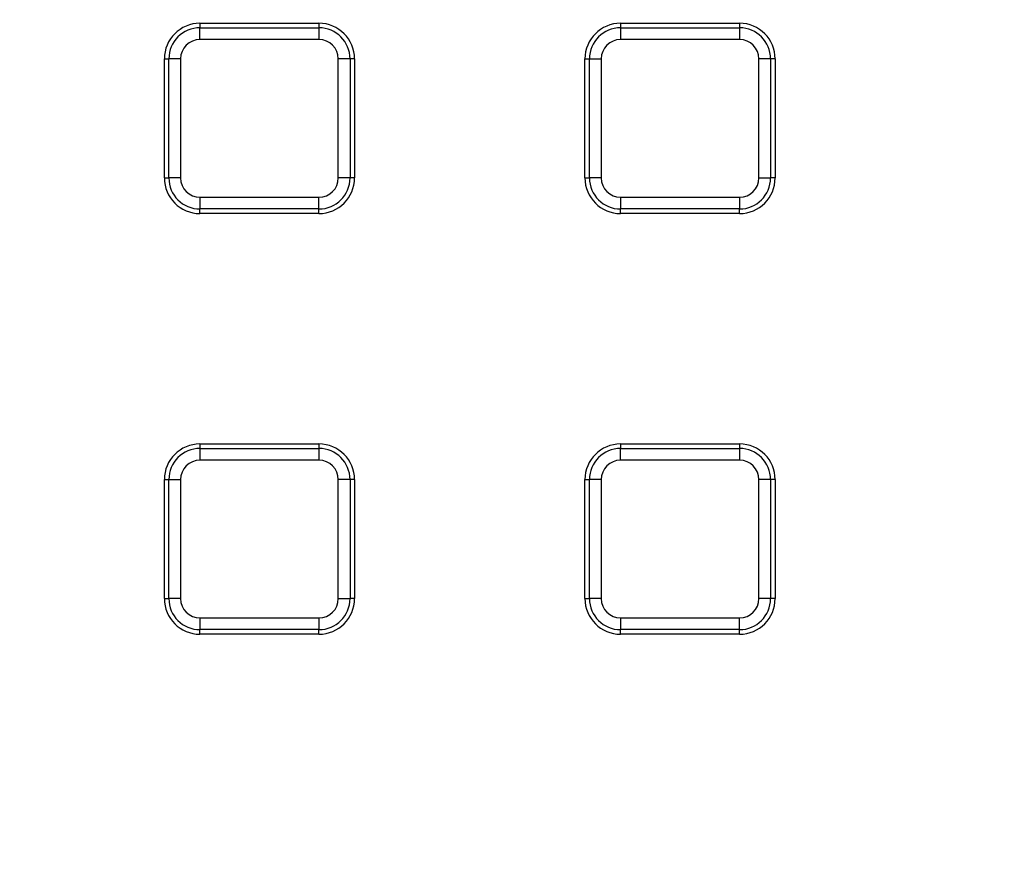
# Model space of a CAD drawing. Units: millimetres. Extents: x -189 to 5122, y -147 to 1848.
# Drawn here: x 663 to 733, y 628 to 686 of the extents above; entities that cross this region are included whole.
import ezdxf

# ---------------------------------------------------------------- set-up
doc = ezdxf.new("R2010")
doc.units = ezdxf.units.MM
doc.header["$LTSCALE"] = 5

msp = doc.modelspace()

# ---------------------------------------------------------------- linework, layer by layer
at = {"color": 7, "linetype": 'Continuous', "lineweight": 25}
for p, q in [((676.132853, 686.150576), (676.132853, 685.831182)), ((676.132853, 686.150576), (684.482856, 686.150576)), ((684.482856, 686.150576), (684.482856, 685.831182)), ((705.64952, 686.150576), (713.999523, 686.150576)), ((705.64952, 686.150576), (705.64952, 685.831182)), ((713.999523, 686.150576), (713.999523, 685.831182)), ((676.132853, 685.831182), (684.482856, 685.831182)), ((676.132853, 685.010513), (676.132853, 685.831182)), ((684.482856, 685.831182), (684.482856, 685.010513)), ((705.64952, 685.831182), (713.999523, 685.831182)), ((705.64952, 685.831182), (705.64952, 685.010513)), ((713.999523, 685.831182), (713.999523, 685.010513)), ((684.482856, 685.010513), (676.132853, 685.010513)), ((713.999523, 685.010513), (705.64952, 685.010513)), ((673.632854, 675.300575), (673.632854, 683.650577)), ((673.632854, 683.650577), (673.952248, 683.650577)), ((674.772917, 683.650577), (673.952248, 683.650577)), ((673.952248, 675.300575), (673.952248, 683.650577)), ((674.772917, 683.650577), (674.772917, 675.300575)), ((685.842785, 675.300575), (685.842785, 683.650577)), ((686.66346, 683.650577), (685.842785, 683.650577)), ((686.66346, 683.650577), (686.66346, 675.300575)), ((686.982854, 683.650577), (686.66346, 683.650577)), ((686.982854, 683.650577), (686.982854, 675.300575)), ((703.149522, 675.300575), (703.149522, 683.650577)), ((703.149522, 683.650577), (703.468916, 683.650577)), ((703.468916, 683.650577), (704.289585, 683.650577)), ((703.468916, 675.300575), (703.468916, 683.650577)), ((704.289585, 683.650577), (704.289585, 675.300575)), ((715.359452, 675.300575), (715.359452, 683.650577)), ((716.180128, 683.650577), (715.359452, 683.650577)), ((716.180128, 683.650577), (716.180128, 675.300575)), ((716.499522, 683.650577), (716.180128, 683.650577)), ((716.499522, 683.650577), (716.499522, 675.300575)), ((673.632854, 675.300575), (673.952248, 675.300575)), ((674.772917, 675.300575), (673.952248, 675.300575)), ((686.66346, 675.300575), (685.842785, 675.300575)), ((686.982854, 675.300575), (686.66346, 675.300575)), ((703.149522, 675.300575), (703.468916, 675.300575)), ((704.289585, 675.300575), (703.468916, 675.300575)), ((715.359452, 675.300575), (716.180128, 675.300575)), ((716.499522, 675.300575), (716.180128, 675.300575)), ((676.132853, 673.940645), (684.482856, 673.940645)), ((676.132853, 673.940645), (676.132853, 673.11997)), ((684.482856, 673.11997), (684.482856, 673.940645)), ((705.64952, 673.940645), (713.999523, 673.940645)), ((705.64952, 673.940645), (705.64952, 673.11997)), ((713.999523, 673.940645), (713.999523, 673.11997)), ((684.482856, 673.11997), (676.132853, 673.11997)), ((676.132853, 672.800576), (676.132853, 673.11997)), ((684.482856, 672.800576), (684.482856, 673.11997)), ((713.999523, 673.11997), (705.64952, 673.11997)), ((705.64952, 672.800576), (705.64952, 673.11997)), ((713.999523, 672.800576), (713.999523, 673.11997)), ((684.482856, 672.800576), (676.132853, 672.800576)), ((713.999523, 672.800576), (705.64952, 672.800576)), ((676.132853, 656.633915), (684.482856, 656.633915)), ((676.132853, 656.633915), (676.132853, 656.314521)), ((684.482856, 656.633915), (684.482856, 656.314521)), ((705.64952, 656.633915), (705.64952, 656.314521)), ((705.64952, 656.633915), (713.999523, 656.633915)), ((713.999523, 656.633915), (713.999523, 656.314521)), ((676.132853, 656.314521), (676.132853, 655.49384)), ((676.132853, 656.314521), (684.482856, 656.314521)), ((684.482856, 656.314521), (684.482856, 655.49384)), ((705.64952, 656.314521), (713.999523, 656.314521)), ((705.64952, 655.49384), (705.64952, 656.314521)), ((713.999523, 656.314521), (713.999523, 655.49384)), ((684.482856, 655.49384), (676.132853, 655.49384)), ((713.999523, 655.49384), (705.64952, 655.49384)), ((673.632854, 654.13391), (673.952248, 654.13391)), ((673.632854, 645.783908), (673.632854, 654.13391)), ((673.952248, 645.783908), (673.952248, 654.13391)), ((673.952248, 654.13391), (674.772917, 654.13391)), ((674.772917, 654.13391), (674.772917, 645.783908)), ((685.842785, 645.783908), (685.842785, 654.13391)), ((686.66346, 654.13391), (685.842785, 654.13391)), ((686.66346, 654.13391), (686.66346, 645.783908)), ((686.982854, 654.13391), (686.66346, 654.13391)), ((686.982854, 654.13391), (686.982854, 645.783908)), ((703.149522, 654.13391), (703.468916, 654.13391)), ((703.149522, 645.783908), (703.149522, 654.13391)), ((703.468916, 645.783908), (703.468916, 654.13391)), ((704.289585, 654.13391), (703.468916, 654.13391)), ((704.289585, 654.13391), (704.289585, 645.783908)), ((715.359452, 645.783908), (715.359452, 654.13391)), ((716.180128, 654.13391), (715.359452, 654.13391)), ((716.180128, 654.13391), (716.180128, 645.783908)), ((716.499522, 654.13391), (716.180128, 654.13391)), ((716.499522, 654.13391), (716.499522, 645.783908)), ((673.632854, 645.783908), (673.952248, 645.783908)), ((674.772917, 645.783908), (673.952248, 645.783908)), ((685.842785, 645.783908), (686.66346, 645.783908)), ((686.982854, 645.783908), (686.66346, 645.783908)), ((703.149522, 645.783908), (703.468916, 645.783908)), ((704.289585, 645.783908), (703.468916, 645.783908)), ((716.180128, 645.783908), (715.359452, 645.783908)), ((716.499522, 645.783908), (716.180128, 645.783908)), ((676.132853, 644.423978), (684.482856, 644.423978)), ((676.132853, 644.423978), (676.132853, 643.603309)), ((684.482856, 644.423978), (684.482856, 643.603309)), ((705.64952, 644.423978), (705.64952, 643.603309)), ((705.64952, 644.423978), (713.999523, 644.423978)), ((713.999523, 643.603309), (713.999523, 644.423978)), ((684.482856, 643.603309), (676.132853, 643.603309)), ((676.132853, 643.283915), (676.132853, 643.603309)), ((684.482856, 643.283915), (684.482856, 643.603309)), ((713.999523, 643.603309), (705.64952, 643.603309)), ((705.64952, 643.283915), (705.64952, 643.603309)), ((713.999523, 643.283915), (713.999523, 643.603309)), ((684.482856, 643.283915), (676.132853, 643.283915)), ((713.999523, 643.283915), (705.64952, 643.283915))]:
    msp.add_line(p, q, dxfattribs=at)
for radius in [333.702268, 332.035601]:
    msp.add_circle((619.116186, 768.948798), radius, dxfattribs=at)
at = {"color": 8, "linetype": 'Continuous', "lineweight": 25}
for radius, start, end in [(261.283056, 188.47781882, 348.96764174), (260.449849, 188.63886665, 348.94231018)]:
    msp.add_arc((619.116186, 768.948798), radius, start, end, dxfattribs=at)
at = {"color": 7, "linetype": 'Continuous', "lineweight": 25}
for centre, radius, start, end in [((619.116186, 768.948798), 260.416667, 188.65919816, 348.94782055), ((619.116186, 768.948798), 263.721162, 189.44484667, 348.70110921), ((619.116186, 768.948798), 262.054749, 189.44484667, 348.67117988), ((676.132853, 683.650577), 2.5, 90, 180), ((684.482853, 683.650577), 2.5, 0, 90), ((705.64952, 683.650577), 2.5, 90, 180), ((713.99952, 683.650577), 2.5, 0, 90), ((676.132853, 683.650577), 2.180606, 90, 180), ((684.482853, 683.650577), 2.180606, 0, 90), ((705.64952, 683.650577), 2.180606, 90, 180), ((713.99952, 683.650577), 2.180606, 0, 90), ((676.132853, 683.650577), 1.359933, 90, 180), ((684.482853, 683.650577), 1.359933, 0, 90), ((705.64952, 683.650577), 1.359933, 90, 180), ((713.99952, 683.650577), 1.359933, 0, 90), ((676.132853, 675.300577), 2.5, 180, 270), ((676.132853, 675.300577), 2.180606, 180, 270), ((676.132853, 675.300577), 1.359933, 180, 270), ((684.482853, 675.300577), 1.359933, 270, 0), ((684.482853, 675.300577), 2.180606, 270, 0), ((684.482853, 675.300577), 2.5, 270, 0), ((705.64952, 675.300577), 2.5, 180, 270), ((705.64952, 675.300577), 2.180606, 180, 270), ((705.64952, 675.300577), 1.359933, 180, 270), ((713.99952, 675.300577), 1.359933, 270, 0), ((713.99952, 675.300577), 2.180606, 270, 0), ((713.99952, 675.300577), 2.5, 270, 0), ((676.132853, 654.133911), 2.5, 90, 180), ((684.482853, 654.133911), 2.5, 0, 90), ((705.64952, 654.133911), 2.5, 90, 180), ((713.99952, 654.133911), 2.5, 0, 90), ((676.132853, 654.133911), 2.180606, 90, 180), ((684.482853, 654.133911), 2.180606, 0, 90), ((705.64952, 654.133911), 2.180606, 90, 180), ((713.99952, 654.133911), 2.180606, 0, 90), ((676.132853, 654.133911), 1.359933, 90, 180), ((684.482853, 654.133911), 1.359933, 0, 90), ((705.64952, 654.133911), 1.359933, 90, 180), ((713.99952, 654.133911), 1.359933, 0, 90), ((676.132853, 645.783911), 2.5, 180, 270), ((676.132853, 645.783911), 2.180606, 180, 270), ((676.132853, 645.783911), 1.359933, 180, 270), ((684.482853, 645.783911), 1.359933, 270, 0), ((684.482853, 645.783911), 2.180606, 270, 0), ((684.482853, 645.783911), 2.5, 270, 0), ((705.64952, 645.783911), 2.5, 180, 270), ((705.64952, 645.783911), 2.180606, 180, 270), ((705.64952, 645.783911), 1.359933, 180, 270), ((713.99952, 645.783911), 2.180606, 270, 0), ((713.99952, 645.783911), 1.359933, 270, 0), ((713.99952, 645.783911), 2.5, 270, 0)]:
    msp.add_arc(centre, radius, start, end, dxfattribs=at)

doc.saveas('drawing.dxf')
